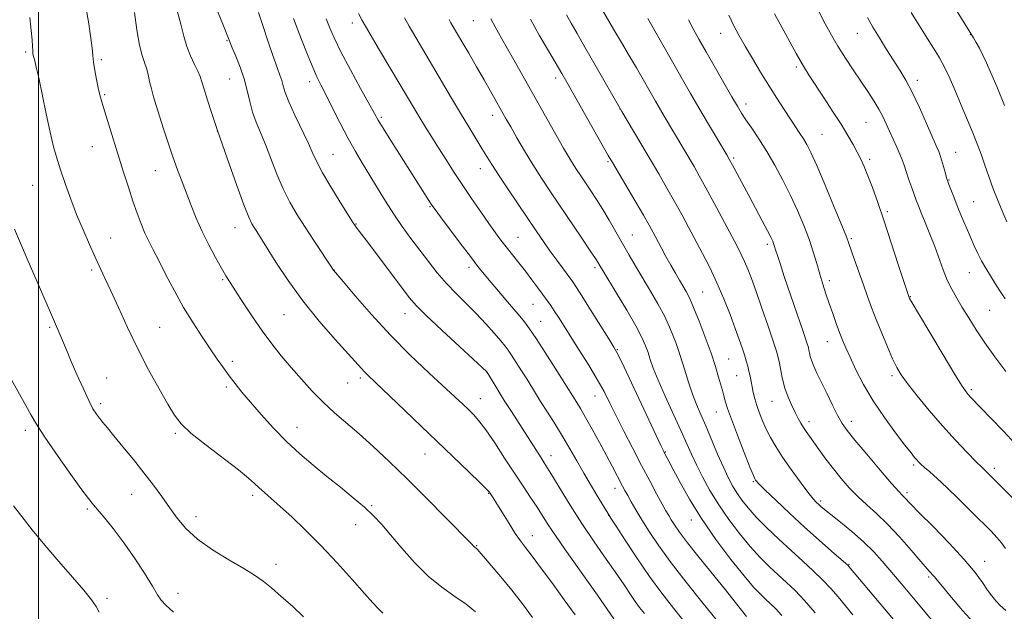
# Model space of a CAD drawing. Extents: x 2147300 to 2150200, y 292300 to 295200.
# Drawn here: x 2147994 to 2148305, y 292548 to 292734 of the extents above; entities that cross this region are included whole.
import ezdxf

# ---------------------------------------------------------------- set-up
doc = ezdxf.new("R2010")
doc.units = 0
doc.header["$MEASUREMENT"] = 0
for name, color, linetype, lineweight in [('CONTOUR INDEX', 41, 'Continuous', 13), ('CONTOUR INTERMEDIATE', 44, 'Continuous', 0), ('GRID LINE', 7, 'Continuous', 0), ('SPOT ELEVATION DTM', 2, 'Continuous', 13)]:
    doc.layers.add(name, color=color, linetype=linetype, lineweight=lineweight)

msp = doc.modelspace()

# ---------------------------------------------------------------- linework, layer by layer
at = {"layer": 'CONTOUR INDEX', "flags": 128}
for points, elevation in [([(2148283.716, 292747.14), (2148295.048, 292728.683), (2148295.876, 292727.269), (2148296.929, 292725.391), (2148298.06, 292723.223), (2148299.196, 292720.815), (2148300.546, 292717.704), (2148302.389, 292713.301), (2148304.86, 292707.355)], 940), ([(2148030.244, 292736.743), (2148031.075, 292731.273), (2148031.913, 292726.423), (2148032.711, 292723.107), (2148033.438, 292720.919), (2148034.066, 292719.127), (2148034.587, 292717.135), (2148035.071, 292714.91), (2148035.607, 292712.555), (2148036.274, 292710.114), (2148037.119, 292707.371), (2148039.474, 292700.001), (2148040.918, 292695.54), (2148042.409, 292691.115), (2148043.865, 292687.061), (2148045.291, 292683.281), (2148048.174, 292675.745), (2148049.764, 292671.77), (2148051.594, 292667.629), (2148053.701, 292663.383), (2148055.845, 292659.382), (2148057.716, 292656.052), (2148059.136, 292653.612), (2148060.453, 292651.468), (2148062.147, 292648.819), (2148064.561, 292645.102), (2148067.492, 292640.698), (2148070.6, 292636.224), (2148073.623, 292632.156), (2148076.611, 292628.398), (2148079.693, 292624.714), (2148082.964, 292620.938), (2148086.388, 292617.182), (2148089.893, 292613.632), (2148093.448, 292610.384), (2148101.181, 292603.739), (2148105.645, 292599.722), (2148110.658, 292595.014), (2148116.312, 292589.521), (2148122.517, 292583.345), (2148128.437, 292577.372), (2148136.677, 292568.969), (2148137.335, 292568.226), (2148137.541, 292568.021), (2148137.75, 292567.85), (2148138.17, 292567.54), (2148138.443, 292567.285), (2148139.087, 292566.575), (2148140.474, 292564.984), (2148142.845, 292562.224), (2148145.929, 292558.56), (2148149.325, 292554.396), (2148152.692, 292550.086), (2148155.924, 292545.786)], 900), ([(2148217.849, 292735.802), (2148219.356, 292732.742), (2148221.032, 292729.584), (2148222.999, 292726.1), (2148225.33, 292722.143), (2148227.896, 292717.903), (2148230.52, 292713.656), (2148233.038, 292709.652), (2148235.343, 292706.05), (2148237.344, 292702.984), (2148240.31, 292698.55), (2148241.425, 292696.831), (2148242.462, 292695.066), (2148243.735, 292692.522), (2148245.603, 292688.361), (2148248.248, 292682.176), (2148251.13, 292675.294), (2148253.532, 292669.474), (2148254.952, 292665.947), (2148255.742, 292663.837), (2148257.56, 292658.596), (2148260.342, 292650.719), (2148261.641, 292647.101), (2148262.931, 292643.612), (2148264.386, 292639.835), (2148266.107, 292635.531), (2148267.908, 292631.176), (2148269.531, 292627.429), (2148270.849, 292624.693), (2148272.258, 292622.363), (2148274.287, 292619.58), (2148277.312, 292615.721), (2148281.096, 292611.099), (2148285.255, 292606.262), (2148289.394, 292601.72), (2148293.1, 292597.839), (2148295.951, 292594.948), (2148297.675, 292593.238), (2148299.846, 292591.161), (2148308.589, 292582.413)], 930), ([(2148090.802, 292734.746), (2148091.804, 292732.067), (2148093.258, 292728.687), (2148095.43, 292724.232), (2148098.418, 292718.593), (2148101.638, 292712.733), (2148106.025, 292704.842), (2148107.236, 292702.724), (2148108.767, 292700.207), (2148111.19, 292696.336), (2148123.218, 292677.356), (2148124.148, 292675.926), (2148125.129, 292674.534), (2148126.833, 292672.235), (2148133.108, 292663.863), (2148136.296, 292659.645), (2148138.672, 292656.557), (2148140.629, 292654.118), (2148142.803, 292651.532), (2148148.685, 292644.685), (2148151.385, 292641.501), (2148153.328, 292639.096), (2148154.975, 292636.822), (2148157.003, 292633.768), (2148159.849, 292629.374), (2148162.996, 292624.48), (2148167.365, 292617.624), (2148169.855, 292613.661), (2148171.04, 292611.721), (2148172.663, 292608.938), (2148174.759, 292605.203), (2148177.066, 292600.993), (2148179.25, 292596.936), (2148181.044, 292593.54), (2148184.336, 292587.207), (2148185.079, 292585.831), (2148185.931, 292584.289), (2148187.059, 292582.281), (2148188.535, 292579.728), (2148190.408, 292576.606), (2148192.754, 292572.873), (2148195.758, 292568.407), (2148199.633, 292563.066), (2148204.406, 292556.896), (2148209.367, 292550.695), (2148220.181, 292537.321)], 910), ([(2148155.241, 292734.632), (2148158.038, 292729.543), (2148160.898, 292724.591), (2148165.109, 292717.442), (2148166.682, 292714.715), (2148179.821, 292691.608), (2148181.107, 292689.391), (2148188.206, 292677.35), (2148190.878, 292672.775), (2148192.727, 292669.544), (2148194.001, 292667.235), (2148196.504, 292662.557), (2148198.027, 292659.738), (2148199.562, 292656.941), (2148200.984, 292654.418), (2148202.256, 292652.215), (2148204.352, 292648.643), (2148205.393, 292646.629), (2148206.725, 292643.643), (2148208.484, 292639.293), (2148210.431, 292634.186), (2148212.234, 292629.18), (2148213.632, 292624.977), (2148214.642, 292621.665), (2148215.847, 292617.409), (2148216.204, 292616.109), (2148216.832, 292613.702), (2148217.456, 292611.688), (2148218.648, 292608.331), (2148220.543, 292603.355), (2148222.699, 292597.85), (2148224.528, 292593.245), (2148225.596, 292590.601), (2148226.069, 292589.495), (2148226.27, 292589.132), (2148226.551, 292588.773), (2148227.398, 292587.885), (2148229.33, 292585.988), (2148232.677, 292582.785), (2148237.023, 292578.696), (2148241.767, 292574.325), (2148246.335, 292570.224), (2148250.284, 292566.748), (2148254.828, 292562.771), (2148255.504, 292562.148), (2148255.725, 292561.907), (2148269.876, 292545.125)], 920), ([(2147992.116, 292580.976), (2147994.684, 292577.621), (2147998.027, 292573.392), (2148002.013, 292568.562), (2148006.432, 292563.447), (2148010.746, 292558.546), (2148014.34, 292554.401), (2148016.764, 292551.39), (2148018.238, 292549.233), (2148019.15, 292547.486)], 890)]:
    msp.add_lwpolyline(points, dxfattribs=dict(at, elevation=elevation))
at = {"layer": 'CONTOUR INTERMEDIATE', "flags": 128}
for points, elevation in [([(2148055.759, 292738.925), (2148058.143, 292732.989), (2148060.36, 292727.421), (2148061.122, 292725.594), (2148062.267, 292722.897), (2148063.633, 292719.466), (2148064.909, 292715.74), (2148065.878, 292712.085), (2148066.682, 292708.595), (2148067.555, 292705.291), (2148068.683, 292702.133), (2148071.64, 292695.048), (2148075.243, 292685.727), (2148077.235, 292681.024), (2148079.35, 292676.802), (2148081.635, 292672.874), (2148084.154, 292668.912), (2148086.884, 292664.75), (2148093.133, 292655.384), (2148096.154, 292651.758), (2148099.929, 292647.262), (2148105.067, 292641.341), (2148111.029, 292634.858), (2148117.262, 292628.597), (2148123.147, 292623.017), (2148131.534, 292615.274), (2148133.899, 292613.05), (2148135.647, 292611.382), (2148137.239, 292609.817), (2148138.988, 292607.854), (2148141.171, 292604.981), (2148143.958, 292600.89), (2148147.083, 292596.1), (2148150.175, 292591.334), (2148152.927, 292587.177), (2148155.3, 292583.641), (2148157.317, 292580.598), (2148160.872, 292575.026), (2148163.127, 292571.618), (2148166.094, 292567.326), (2148176.357, 292552.776), (2148181.541, 292545.372)], 904), ([(2148014.943, 292738.523), (2148015.861, 292733.151), (2148016.524, 292728.56), (2148016.909, 292725.402), (2148017.142, 292723.16), (2148017.391, 292721.027), (2148017.78, 292718.405), (2148018.273, 292715.538), (2148018.795, 292712.881), (2148019.309, 292710.701), (2148019.932, 292708.508), (2148020.821, 292705.628), (2148026.829, 292686.359), (2148028.352, 292681.561), (2148029.785, 292677.188), (2148031.118, 292673.333), (2148032.373, 292669.978), (2148033.579, 292667.075), (2148034.793, 292664.495), (2148036.184, 292661.778), (2148037.948, 292658.383), (2148040.222, 292653.948), (2148042.895, 292648.843), (2148045.798, 292643.618), (2148048.761, 292638.742), (2148051.618, 292634.365), (2148054.207, 292630.553), (2148056.415, 292627.332), (2148058.349, 292624.556), (2148060.168, 292622.037), (2148062.044, 292619.569), (2148064.205, 292616.882), (2148066.889, 292613.689), (2148070.257, 292609.818), (2148074.139, 292605.56), (2148078.285, 292601.324), (2148082.488, 292597.423), (2148086.721, 292593.803), (2148090.999, 292590.32), (2148095.287, 292586.874), (2148099.342, 292583.567), (2148102.872, 292580.548), (2148105.724, 292577.857), (2148108.295, 292575.112), (2148111.124, 292571.819), (2148114.617, 292567.676), (2148118.649, 292563.138), (2148122.964, 292558.849), (2148127.305, 292555.304), (2148131.406, 292552.412), (2148134.997, 292549.93), (2148137.928, 292547.598)], 898), ([(2148043.624, 292737.631), (2148044.94, 292733.018), (2148045.847, 292729.257), (2148046.751, 292726.001), (2148047.941, 292722.987), (2148049.232, 292720.305), (2148050.323, 292718.13), (2148051.017, 292716.496), (2148051.547, 292714.85), (2148052.251, 292712.496), (2148053.35, 292709.023), (2148054.606, 292705.17), (2148056.579, 292699.159), (2148060.148, 292688.954), (2148062.589, 292682.056), (2148064.81, 292675.96), (2148066.328, 292672.111), (2148067.298, 292670.046), (2148068.035, 292668.823), (2148068.853, 292667.569), (2148070.072, 292665.671), (2148074.925, 292657.949), (2148078.757, 292652.148), (2148083.388, 292645.75), (2148088.581, 292639.333), (2148093.648, 292633.516), (2148101.937, 292624.302), (2148102.893, 292623.263), (2148103.895, 292622.261), (2148113.223, 292613.374), (2148135.843, 292591.71), (2148139.408, 292588.27), (2148141.396, 292586.311), (2148142.245, 292585.412), (2148142.563, 292584.989), (2148142.896, 292584.491), (2148143.524, 292583.508), (2148144.663, 292581.664), (2148146.424, 292578.771), (2148148.496, 292575.397), (2148150.462, 292572.3), (2148152.063, 292569.973), (2148153.658, 292567.854), (2148155.763, 292565.118), (2148158.733, 292561.178), (2148162.272, 292556.401), (2148165.922, 292551.39), (2148169.319, 292546.639)], 902), ([(2148069.4, 292736.653), (2148070.344, 292733.904), (2148073.013, 292725.824), (2148074.333, 292721.929), (2148075.389, 292719.012), (2148076.18, 292716.896), (2148076.755, 292715.213), (2148077.21, 292713.569), (2148077.846, 292711.491), (2148079.012, 292708.484), (2148080.909, 292704.293), (2148085.154, 292695.364), (2148086.599, 292692.173), (2148087.897, 292689.398), (2148089.661, 292686.087), (2148092.275, 292681.638), (2148095.2, 292676.855), (2148099.109, 292670.592), (2148099.794, 292669.535), (2148100.192, 292668.99), (2148101.934, 292666.728), (2148104.115, 292663.85), (2148114.731, 292649.707), (2148117.056, 292646.666), (2148119.185, 292644.235), (2148122.34, 292641.124), (2148127.28, 292636.491), (2148132.897, 292631.298), (2148141.535, 292623.305), (2148143.513, 292619.997), (2148145.059, 292617.443), (2148147.005, 292614.296), (2148149.258, 292610.732), (2148158.613, 292596.113), (2148159.586, 292594.615), (2148160.645, 292592.946), (2148162.22, 292590.37), (2148164.63, 292586.361), (2148167.77, 292581.226), (2148171.426, 292575.484), (2148175.352, 292569.636), (2148179.173, 292564.13), (2148182.481, 292559.396), (2148184.983, 292555.744), (2148186.84, 292552.99), (2148188.329, 292550.829), (2148189.714, 292548.949), (2148191.209, 292547.029)], 906), ([(2148100.995, 292736.429), (2148102.162, 292734.167), (2148104.197, 292730.571), (2148107.278, 292725.351), (2148114.177, 292713.843), (2148120.333, 292703.499), (2148122.136, 292700.55), (2148124.101, 292697.393), (2148126.225, 292694.013), (2148128.513, 292690.397), (2148130.999, 292686.525), (2148133.721, 292682.376), (2148136.661, 292678.003), (2148139.573, 292673.756), (2148142.153, 292670.061), (2148144.198, 292667.2), (2148145.91, 292664.891), (2148147.593, 292662.708), (2148151.535, 292657.716), (2148153.647, 292655.014), (2148155.71, 292652.316), (2148157.613, 292649.779), (2148160.549, 292645.795), (2148161.662, 292644.226), (2148162.775, 292642.579), (2148164.073, 292640.572), (2148170.666, 292630.167), (2148173.641, 292625.401), (2148176.356, 292620.882), (2148178.488, 292617.044), (2148180.327, 292613.448), (2148182.313, 292609.432), (2148184.768, 292604.54), (2148187.53, 292599.127), (2148190.317, 292593.754), (2148192.877, 292588.913), (2148195.072, 292584.83), (2148197.996, 292579.482), (2148198.872, 292577.937), (2148199.676, 292576.591), (2148200.684, 292575.004), (2148202.268, 292572.744), (2148204.819, 292569.377), (2148208.528, 292564.702), (2148216.763, 292554.495), (2148219.826, 292550.656), (2148223.456, 292546.065)], 912), ([(2148166.63, 292735.944), (2148168.072, 292733.325), (2148169.956, 292730.054), (2148172.462, 292725.738), (2148175.618, 292720.261), (2148184.137, 292705.418), (2148195.736, 292685.762), (2148198.336, 292681.307), (2148200.753, 292677.07), (2148203.006, 292672.986), (2148205.171, 292668.958), (2148209.584, 292660.64), (2148211.863, 292656.173), (2148214.119, 292651.403), (2148216.283, 292646.348), (2148218.25, 292641.389), (2148219.905, 292636.996), (2148221.17, 292633.517), (2148222.106, 292630.822), (2148222.813, 292628.659), (2148223.377, 292626.802), (2148223.836, 292625.125), (2148224.215, 292623.524), (2148224.541, 292621.912), (2148225.177, 292618.534), (2148225.562, 292616.725), (2148226.05, 292614.781), (2148226.691, 292612.648), (2148227.519, 292610.298), (2148228.525, 292607.789), (2148229.687, 292605.203), (2148231.017, 292602.569), (2148232.663, 292599.702), (2148234.806, 292596.364), (2148237.509, 292592.471), (2148240.354, 292588.558), (2148242.805, 292585.313), (2148244.465, 292583.239), (2148245.499, 292582.08), (2148246.211, 292581.397), (2148246.927, 292580.765), (2148248.051, 292579.835), (2148250.008, 292578.277), (2148253.049, 292575.876), (2148256.719, 292572.883), (2148260.392, 292569.664), (2148263.573, 292566.525), (2148266.29, 292563.536), (2148268.707, 292560.706), (2148273.376, 292555.168), (2148276.074, 292551.942), (2148282.433, 292544.294)], 922), ([(2148177.935, 292737.431), (2148181.505, 292731.442), (2148183.997, 292727.238), (2148186.527, 292722.939), (2148188.703, 292719.19), (2148194.723, 292708.675), (2148197.443, 292704.025), (2148206.874, 292688.047), (2148208.547, 292685.126), (2148210.628, 292681.364), (2148213.249, 292676.496), (2148220.435, 292662.934), (2148221.778, 292660.323), (2148222.839, 292658.088), (2148223.852, 292655.702), (2148224.999, 292652.703), (2148226.455, 292648.649), (2148228.296, 292643.365), (2148230.221, 292637.749), (2148231.835, 292632.97), (2148232.851, 292629.852), (2148233.421, 292627.838), (2148233.807, 292626.029), (2148234.236, 292623.72), (2148234.806, 292620.986), (2148235.58, 292618.095), (2148236.588, 292615.29), (2148237.715, 292612.707), (2148238.813, 292610.457), (2148239.768, 292608.612), (2148240.613, 292607.088), (2148241.417, 292605.762), (2148242.264, 292604.49), (2148243.286, 292603.04), (2148246.404, 292598.683), (2148248.52, 292595.774), (2148250.851, 292592.684), (2148253.295, 292589.632), (2148255.846, 292586.703), (2148258.526, 292583.948), (2148261.368, 292581.347), (2148264.46, 292578.582), (2148267.902, 292575.264), (2148271.69, 292571.202), (2148275.384, 292566.997), (2148278.438, 292563.45), (2148280.454, 292561.154), (2148282.258, 292559.177), (2148282.745, 292558.592), (2148283.57, 292557.565), (2148285.259, 292555.514), (2148288.127, 292552.109), (2148291.643, 292548.024), (2148295.063, 292544.185)], 924), ([(2148232.299, 292736.299), (2148235.836, 292729.708), (2148239.065, 292723.798), (2148241.4, 292719.716), (2148243.232, 292716.765), (2148247.744, 292709.945), (2148250.591, 292705.592), (2148253.272, 292701.404), (2148255.421, 292697.907), (2148257.082, 292695.047), (2148258.4, 292692.622), (2148259.52, 292690.403), (2148260.593, 292688.044), (2148261.765, 292685.167), (2148263.168, 292681.442), (2148264.853, 292676.705), (2148266.854, 292670.84), (2148269.131, 292663.969), (2148271.349, 292657.171), (2148274.747, 292646.767), (2148274.909, 292646.449), (2148275.693, 292645.091), (2148277.71, 292641.678), (2148281.272, 292635.696), (2148285.5, 292628.638), (2148289.212, 292622.498), (2148291.525, 292618.775), (2148292.732, 292616.983), (2148293.422, 292616.14), (2148294.154, 292615.353), (2148300.692, 292608.564), (2148304.516, 292604.567), (2148308.247, 292600.628)], 932), ([(2148246.245, 292736.983), (2148248.276, 292733.083), (2148250.222, 292729.533), (2148252.296, 292726.024), (2148254.64, 292722.333), (2148257.121, 292718.585), (2148259.537, 292714.993), (2148261.715, 292711.726), (2148263.598, 292708.798), (2148265.162, 292706.182), (2148266.412, 292703.825), (2148267.484, 292701.572), (2148268.549, 292699.244), (2148270.881, 292694.227), (2148271.873, 292691.983), (2148272.587, 292690.154), (2148273.157, 292688.473), (2148273.778, 292686.566), (2148274.587, 292684.191), (2148275.488, 292681.631), (2148276.323, 292679.303), (2148277, 292677.461), (2148277.676, 292675.711), (2148278.57, 292673.497), (2148279.828, 292670.421), (2148281.315, 292666.727), (2148282.822, 292662.816), (2148285.476, 292655.498), (2148286.778, 292652.272), (2148288.189, 292649.363), (2148289.763, 292646.564), (2148291.54, 292643.612), (2148293.568, 292640.292), (2148295.916, 292636.568), (2148298.66, 292632.451), (2148301.83, 292627.996), (2148305.281, 292623.438)], 934), ([(2148275.432, 292736.658), (2148277.777, 292732.823), (2148281.699, 292726.589), (2148283.157, 292724.235), (2148284.302, 292722.363), (2148285.203, 292720.838), (2148286.122, 292719.074), (2148287.366, 292716.378), (2148289.136, 292712.313), (2148291.193, 292707.478), (2148293.191, 292702.732), (2148294.86, 292698.725), (2148296.247, 292695.276), (2148297.478, 292691.993), (2148298.669, 292688.554), (2148299.909, 292684.913), (2148301.281, 292681.09), (2148302.812, 292677.179), (2148304.321, 292673.559), (2148305.576, 292670.678)], 938), ([(2147997.292, 292735.119), (2147997.705, 292731.051), (2147997.96, 292728.026), (2147998.088, 292725.987), (2147998.155, 292724.672), (2147998.219, 292723.819), (2147998.321, 292723.173), (2147998.497, 292722.481), (2147998.792, 292721.432), (2147999.281, 292719.488), (2148000.047, 292716.053), (2148002.39, 292704.716), (2148003.647, 292698.905), (2148004.775, 292694.277), (2148005.865, 292690.439), (2148007.066, 292686.685), (2148008.498, 292682.458), (2148010.16, 292677.81), (2148012.023, 292672.945), (2148014.034, 292668.08), (2148016.043, 292663.493), (2148017.875, 292659.476), (2148020.975, 292652.866), (2148022.81, 292648.862), (2148025.192, 292643.555), (2148028.069, 292637.268), (2148031.312, 292630.551), (2148034.751, 292623.944), (2148038.041, 292617.957), (2148040.797, 292613.097), (2148042.858, 292609.628), (2148044.973, 292606.871), (2148048.117, 292603.907), (2148052.88, 292600.107), (2148063.107, 292592.351), (2148066.261, 292589.794), (2148068.189, 292588.057), (2148069.643, 292586.671), (2148071.286, 292585.2), (2148073.417, 292583.347), (2148076.243, 292580.849), (2148079.903, 292577.502), (2148084.264, 292573.339), (2148089.124, 292568.454), (2148094.216, 292563.051), (2148099.014, 292557.769), (2148102.926, 292553.36), (2148105.556, 292550.363), (2148107.29, 292548.468), (2148108.712, 292547.154)], 896), ([(2148080.48, 292734.799), (2148082.28, 292730.093), (2148084.397, 292724.699), (2148086.369, 292719.852), (2148087.879, 292716.409), (2148089.194, 292713.695), (2148090.729, 292710.654), (2148092.782, 292706.525), (2148095.189, 292701.729), (2148097.67, 292696.981), (2148100.012, 292692.816), (2148102.266, 292689.046), (2148104.551, 292685.303), (2148106.958, 292681.31), (2148109.488, 292677.164), (2148112.113, 292673.053), (2148114.808, 292669.122), (2148117.542, 292665.353), (2148120.286, 292661.687), (2148123.026, 292658.08), (2148125.814, 292654.566), (2148128.719, 292651.194), (2148131.782, 292647.987), (2148134.938, 292644.861), (2148138.091, 292641.704), (2148141.123, 292638.485), (2148143.808, 292635.482), (2148145.896, 292633.057), (2148147.254, 292631.409), (2148148.225, 292630.101), (2148149.269, 292628.536), (2148150.721, 292626.293), (2148152.415, 292623.645), (2148154.057, 292621.042), (2148156.82, 292616.57), (2148158.46, 292613.948), (2148160.585, 292610.603), (2148163.008, 292606.764), (2148165.445, 292602.798), (2148167.687, 292598.977), (2148169.84, 292595.205), (2148172.09, 292591.291), (2148174.522, 292587.181), (2148176.835, 292583.35), (2148179.703, 292578.658), (2148180.649, 292577.151), (2148182.259, 292574.632), (2148185.096, 292570.224), (2148188.82, 292564.571), (2148192.861, 292558.696), (2148196.745, 292553.418), (2148200.387, 292548.745), (2148203.795, 292544.481)], 908), ([(2148115.531, 292735.036), (2148117.014, 292732.337), (2148119.052, 292728.829), (2148124.376, 292719.858), (2148130.333, 292709.706), (2148133.191, 292704.877), (2148135.797, 292700.566), (2148139.956, 292693.793), (2148141.475, 292691.288), (2148143.037, 292688.757), (2148145.14, 292685.489), (2148148.1, 292681.036), (2148157.256, 292667.494), (2148159.374, 292664.401), (2148161.397, 292661.521), (2148163.565, 292658.519), (2148168.612, 292651.657), (2148169.764, 292649.961), (2148171.505, 292647.242), (2148174.227, 292642.916), (2148179.975, 292633.73), (2148181.61, 292631.068), (2148182.894, 292628.68), (2148184.784, 292624.747), (2148196.476, 292599.869), (2148197.294, 292598.163), (2148197.675, 292597.425), (2148198.925, 292595.076), (2148200.303, 292592.447), (2148202.452, 292588.384), (2148205.425, 292583.107), (2148209.243, 292576.97), (2148213.803, 292570.4), (2148218.511, 292564.116), (2148222.646, 292558.913), (2148225.675, 292555.356), (2148227.808, 292553.094), (2148229.44, 292551.55), (2148230.94, 292550.181), (2148232.571, 292548.594), (2148234.57, 292546.433)], 914), ([(2148129.553, 292734.521), (2148130.125, 292733.478), (2148130.876, 292732.184), (2148133.603, 292727.553), (2148135.775, 292723.821), (2148138.232, 292719.571), (2148140.617, 292715.416), (2148142.638, 292711.857), (2148147.618, 292703.005), (2148149.006, 292700.576), (2148150.978, 292697.154), (2148153.401, 292693.032), (2148156.049, 292688.679), (2148158.758, 292684.436), (2148161.609, 292680.138), (2148171.5, 292665.469), (2148174.145, 292661.513), (2148175.732, 292659.101), (2148176.506, 292657.878), (2148177.248, 292656.611), (2148178.047, 292655.281), (2148182.419, 292648.083), (2148185.617, 292642.747), (2148188.488, 292637.784), (2148190.427, 292634.125), (2148191.598, 292631.511), (2148192.36, 292629.391), (2148193.064, 292627.218), (2148194.021, 292624.49), (2148195.534, 292620.71), (2148197.769, 292615.631), (2148202.733, 292604.768), (2148206.079, 292597.297), (2148207.632, 292593.966), (2148209.543, 292590.141), (2148211.881, 292585.863), (2148214.651, 292581.317), (2148217.823, 292576.697), (2148221.21, 292572.239), (2148224.585, 292568.187), (2148227.764, 292564.724), (2148230.723, 292561.776), (2148233.479, 292559.208), (2148236.086, 292556.837), (2148238.756, 292554.293), (2148241.739, 292551.16), (2148245.146, 292547.225)], 916), ([(2148142.77, 292734.647), (2148144.112, 292732.138), (2148145.684, 292729.364), (2148147.627, 292725.972), (2148150.032, 292721.72), (2148161.45, 292701.395), (2148165.725, 292693.865), (2148167.218, 292691.299), (2148168.519, 292689.154), (2148169.799, 292687.15), (2148171.145, 292685.121), (2148174.287, 292680.455), (2148176.11, 292677.67), (2148178.056, 292674.562), (2148180.089, 292671.141), (2148182.179, 292667.51), (2148184.301, 292663.795), (2148186.439, 292660.092), (2148188.614, 292656.376), (2148193.186, 292648.703), (2148195.48, 292644.731), (2148197.607, 292640.714), (2148199.464, 292636.677), (2148201.086, 292632.593), (2148202.539, 292628.423), (2148203.885, 292624.174), (2148205.161, 292620.042), (2148206.398, 292616.272), (2148207.641, 292612.984), (2148208.99, 292609.799), (2148210.555, 292606.212), (2148214.331, 292597.362), (2148216.136, 292593.209), (2148217.65, 292589.939), (2148218.992, 292587.355), (2148220.354, 292585.095), (2148221.93, 292582.826), (2148223.92, 292580.34), (2148226.525, 292577.461), (2148229.854, 292574.091), (2148233.638, 292570.458), (2148237.517, 292566.867), (2148241.179, 292563.56), (2148244.517, 292560.524), (2148247.47, 292557.681), (2148250.026, 292554.951), (2148252.339, 292552.244), (2148256.966, 292546.593)], 918), ([(2148192.287, 292734.79), (2148200.495, 292720.341), (2148203.219, 292715.577), (2148205.785, 292711.125), (2148208.393, 292706.648), (2148211.143, 292701.965), (2148217.174, 292691.76), (2148218.071, 292690.194), (2148219.003, 292688.484), (2148224.118, 292678.899), (2148228.409, 292670.945), (2148230.092, 292667.796), (2148231.148, 292665.743), (2148231.712, 292664.545), (2148232.002, 292663.807), (2148232.213, 292663.174), (2148232.734, 292661.458), (2148233.197, 292659.979), (2148234.008, 292657.494), (2148235.372, 292653.419), (2148241.408, 292635.671), (2148242.478, 292632.484), (2148242.948, 292630.978), (2148243.132, 292630.177), (2148243.304, 292629.274), (2148243.574, 292628.116), (2148244.011, 292626.715), (2148244.683, 292625.043), (2148245.659, 292622.913), (2148247.009, 292620.099), (2148248.738, 292616.527), (2148250.6, 292612.74), (2148252.28, 292609.437), (2148253.637, 292607.032), (2148255.195, 292604.806), (2148257.649, 292601.758), (2148261.395, 292597.269), (2148265.637, 292592.253), (2148269.278, 292588.005), (2148271.504, 292585.483), (2148272.621, 292584.291), (2148273.217, 292583.696), (2148275.252, 292581.559), (2148277.947, 292578.82), (2148282.301, 292574.454), (2148287.436, 292569.214), (2148292.173, 292564.118), (2148295.603, 292559.984), (2148297.898, 292556.817), (2148299.503, 292554.419), (2148300.82, 292552.582), (2148302.093, 292551.054), (2148303.522, 292549.573), (2148305.258, 292547.935)], 926), ([(2148205.093, 292734.432), (2148206.581, 292731.567), (2148208.385, 292728.304), (2148210.66, 292724.31), (2148218.834, 292710.108), (2148220.573, 292707.124), (2148221.888, 292704.966), (2148223.272, 292702.851), (2148225.111, 292700.141), (2148227.35, 292696.782), (2148229.827, 292692.867), (2148232.387, 292688.498), (2148234.926, 292683.821), (2148237.347, 292678.996), (2148239.565, 292674.175), (2148241.524, 292669.504), (2148243.18, 292665.124), (2148244.512, 292661.14), (2148245.607, 292657.511), (2148246.577, 292654.16), (2148247.523, 292651.004), (2148248.493, 292647.935), (2148249.524, 292644.841), (2148250.63, 292641.661), (2148251.749, 292638.557), (2148252.798, 292635.743), (2148253.746, 292633.312), (2148254.775, 292630.864), (2148256.12, 292627.88), (2148257.979, 292623.974), (2148260.407, 292619.305), (2148263.425, 292614.171), (2148266.95, 292608.913), (2148270.484, 292604.062), (2148273.432, 292600.195), (2148275.355, 292597.714), (2148276.468, 292596.312), (2148277.147, 292595.503), (2148277.74, 292594.854), (2148278.485, 292594.13), (2148279.593, 292593.144), (2148281.255, 292591.713), (2148283.581, 292589.658), (2148286.663, 292586.806), (2148290.469, 292583.124), (2148294.472, 292579.163), (2148300.634, 292572.986), (2148302.483, 292571.036), (2148303.91, 292569.334), (2148305.215, 292567.521)], 928), ([(2148261.663, 292735.074), (2148263.314, 292732.107), (2148265.375, 292728.684), (2148267.663, 292725.047), (2148271.868, 292718.51), (2148273.737, 292715.379), (2148275.738, 292711.571), (2148278.004, 292706.743), (2148280.261, 292701.66), (2148283.341, 292694.582), (2148284.081, 292692.806), (2148284.644, 292691.212), (2148285.258, 292689.2), (2148285.874, 292687.049), (2148286.688, 292684.162), (2148286.941, 292683.392), (2148287.308, 292682.412), (2148287.928, 292680.79), (2148288.815, 292678.51), (2148289.949, 292675.658), (2148291.291, 292672.365), (2148292.718, 292668.943), (2148294.088, 292665.746), (2148295.303, 292663.029), (2148296.446, 292660.648), (2148297.65, 292658.36), (2148299.007, 292655.979), (2148300.464, 292653.549), (2148301.932, 292651.171), (2148303.387, 292648.872), (2148305.067, 292646.378)], 936), ([(2147992.391, 292668.333), (2147994.256, 292663.886), (2147996.388, 292658.947), (2148003.792, 292641.976), (2148005.365, 292638.341), (2148006.414, 292635.883), (2148009.003, 292629.702), (2148010.343, 292626.565), (2148012.112, 292622.484), (2148014.054, 292618.11), (2148015.828, 292614.293), (2148017.186, 292611.661), (2148018.243, 292609.95), (2148019.205, 292608.672), (2148020.286, 292607.36), (2148021.735, 292605.638), (2148023.805, 292603.149), (2148026.64, 292599.683), (2148029.926, 292595.602), (2148033.239, 292591.417), (2148036.237, 292587.53), (2148038.922, 292583.931), (2148041.379, 292580.505), (2148043.764, 292577.15), (2148046.516, 292573.816), (2148050.144, 292570.466), (2148054.912, 292567.112), (2148060.103, 292563.955), (2148064.756, 292561.248), (2148068.19, 292559.122), (2148070.855, 292557.236), (2148073.481, 292555.126), (2148076.623, 292552.449), (2148080.126, 292549.329), (2148083.661, 292546.009)], 894), ([(2147990.918, 292621.681), (2147996.005, 292612.724), (2147997.675, 292609.673), (2147999.311, 292606.808), (2148001.728, 292603.021), (2148005.43, 292597.626), (2148009.663, 292591.643), (2148013.36, 292586.517), (2148015.761, 292583.279), (2148017.332, 292581.302), (2148020.921, 292577.137), (2148023.591, 292573.866), (2148026.731, 292569.695), (2148030.156, 292564.739), (2148033.409, 292559.744), (2148035.969, 292555.612), (2148037.532, 292552.955), (2148038.67, 292551.234), (2148040.171, 292549.62), (2148042.608, 292547.484)], 892)]:
    msp.add_lwpolyline(points, dxfattribs=dict(at, elevation=elevation))
at = {"layer": 'GRID LINE', "flags": 128}
msp.add_lwpolyline([(2148000, 292500), (2148000, 295000)], dxfattribs=at)
at = {"layer": 'SPOT ELEVATION DTM'}
for p in [(2148098.99, 292733.38, 911.51), (2148137.27, 292734.1, 917.09), (2148215.29, 292730.1, 929.28), (2148258.45, 292730.09, 935.21), (2148294.07, 292729.75, 939.95), (2148059.46, 292727.78, 903.88), (2147995.97, 292724.2, 895.77), (2148019.87, 292721.8, 898.29), (2148239.12, 292719.46, 931.7), (2148060.33, 292715.71, 903.1), (2148085.58, 292714.82, 907.49), (2148163.19, 292716.07, 919.55), (2148277.37, 292715.3, 936.46), (2148020.92, 292710.78, 898.2), (2148223.32, 292707.82, 928.51), (2148183.55, 292706.2, 921.98), (2148108.14, 292703.58, 910.23), (2148143.31, 292704.21, 915.44), (2148261.12, 292702.03, 933.04), (2148056.46, 292699.31, 901.99), (2148247.26, 292698.25, 930.95), (2148017.03, 292694.32, 897.14), (2148092.92, 292691.98, 906.89), (2148289.42, 292692.57, 936.82), (2148179.68, 292689.58, 919.79), (2148219.37, 292690.8, 926.26), (2148262.29, 292690.39, 932.33), (2148036.88, 292686.81, 899.2), (2148139.4, 292687.44, 913.33), (2148287.39, 292683.79, 936.1), (2147998.14, 292682.1, 895.06), (2148295.16, 292677.03, 936.95), (2148123.55, 292675.43, 909.87), (2148267.86, 292673.86, 932.28), (2148061.99, 292668.79, 901.25), (2148100.22, 292669.95, 906.09), (2148022.78, 292665.58, 896.76), (2148151.37, 292665.71, 912.9), (2148187.41, 292666.46, 918.84), (2148256.49, 292665.32, 930.2), (2148229.99, 292663.57, 925.64), (2148016.79, 292655.46, 895.72), (2148093.23, 292655.48, 904.02), (2148135.83, 292656.23, 909.56), (2148175.65, 292656.17, 915.67), (2148058.1, 292652.34, 899.82), (2148249.62, 292652.09, 928.43), (2148293.74, 292654.64, 935.2), (2148209.57, 292648.52, 920.92), (2148275.11, 292647.01, 932.07), (2148156.02, 292644.58, 911.12), (2148300.16, 292642.68, 935.08), (2148077.43, 292641.38, 901.08), (2148115.65, 292641.69, 905.3), (2148158.51, 292639.19, 910.89), (2148003.55, 292637.3, 893.79), (2148038.22, 292637.31, 896.9), (2148182.69, 292630.31, 914.1), (2148248.96, 292632.77, 927.25), (2148217.82, 292627.33, 920.95), (2148061.21, 292626.66, 898.42), (2148021.51, 292621.36, 894.83), (2148101.55, 292621.35, 901.67), (2148141.38, 292623.2, 905.96), (2148220.35, 292622.09, 921.16), (2148269.4, 292622.11, 929.67), (2148059.31, 292618.56, 897.7), (2148097.55, 292619.78, 901.17), (2148294.44, 292617.65, 932.28), (2148139.41, 292614.79, 904.72), (2148175.59, 292615.68, 911.25), (2148019.61, 292613.25, 894.35), (2148231.53, 292614, 923.14), (2148213.95, 292610.61, 919.24), (2148081.61, 292605.8, 898.74), (2148243.12, 292607.54, 924.46), (2148256.49, 292607.71, 926.54), (2147995.88, 292604.85, 891.6), (2148043.19, 292603.84, 895.77), (2148121.99, 292597.38, 901.22), (2148161.75, 292596.86, 906.63), (2148197.86, 292598.03, 914.11), (2148276.15, 292593.93, 927.73), (2148301.69, 292592.8, 930.4), (2148181.95, 292586.53, 909.42), (2148225.63, 292588.59, 919.85), (2148029.4, 292584.63, 893.16), (2148067.55, 292584.29, 895.63), (2148142.11, 292584.95, 901.92), (2148274.12, 292585.13, 926.34), (2148105.09, 292581.08, 898.18), (2148246.88, 292582.51, 922.31), (2148015.37, 292579.98, 891.76), (2148049.72, 292577.61, 894.56), (2148179.98, 292578.04, 907.98), (2148100.08, 292575.08, 897.27), (2148206.07, 292576.58, 913.38), (2148155.82, 292571.55, 902.67), (2148138.27, 292568.48, 900.1), (2148074.94, 292562.55, 894.47), (2148255.73, 292562.59, 920.1), (2148298.56, 292563.51, 926.67), (2148280.92, 292558.51, 923.73), (2148044.05, 292553.39, 892.64), (2148021.66, 292551.87, 890.35)]:
    msp.add_point(p, dxfattribs=at)

doc.saveas('drawing.dxf')
